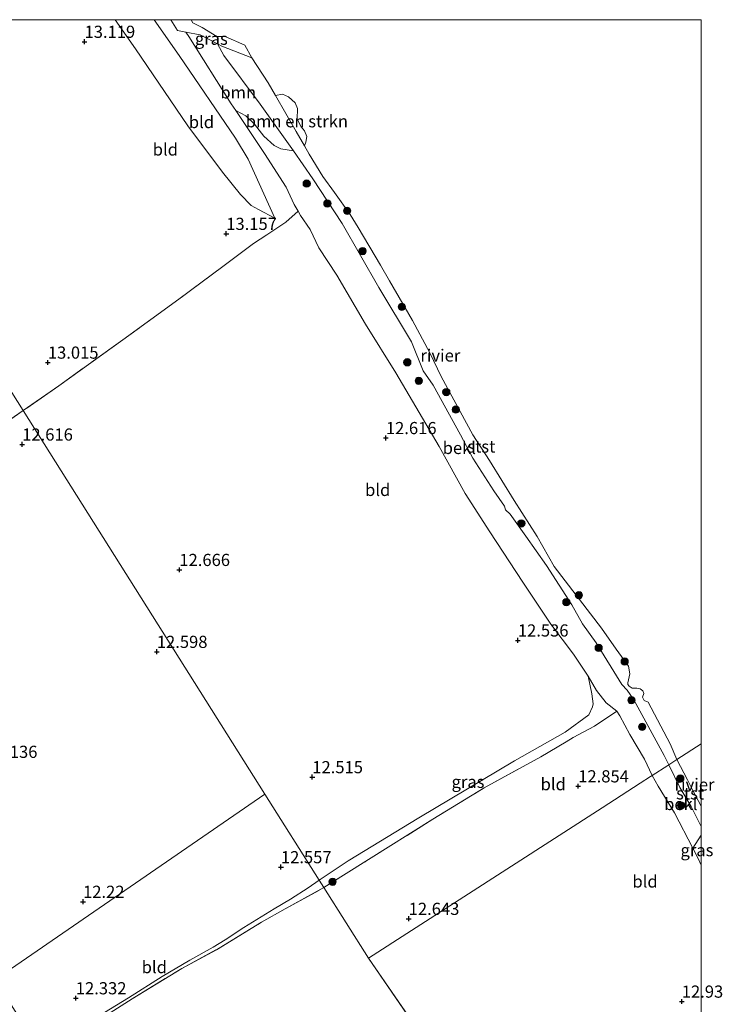
# Model space of a CAD drawing. Units: metres. Extents: x 195844 to 200012, y 393748 to 400002.
# Drawn here: x 199860 to 200004, y 399798 to 400000 of the extents above; entities that cross this region are included whole.
import ezdxf
from ezdxf.enums import TextEntityAlignment as Align

# ---------------------------------------------------------------- set-up
doc = ezdxf.new("R2010")
doc.units = ezdxf.units.M
doc.linetypes.add('IE-TERREINAFSCHEIDING', pattern=[10, 8, -2])
doc.layers.get('0').update_dxf_attribs({"lineweight": 25})
for name, color, linetype, lineweight in [('B-ME-GR-BOMENSTRUIKEN-GV-B6', 93, 'Continuous', 18), ('B-ME-GR-BOOM-GV-B6', 93, 'Continuous', 18), ('B-ME-GR-BOOM-S-B1', 93, 'Continuous', 18), ('B-ME-GW-KRUINLIJN-L-B1', 93, 'Continuous', 18), ('B-ME-GW-TEENLIJN-L-B1', 93, 'Continuous', 18), ('B-ME-IE-GRASLAND-GV-B6', 93, 'Continuous', 18), ('B-ME-IE-GRONDWERKLIJN-GROND_INGERICHT-GV-B6', 253, 'Continuous', 18), ('B-ME-IE-HULPGEOMETRIE-L-B1', 53, 'Continuous', 18), ('B-ME-IE-TERREINAFSCHEIDING-RASTERHEKWERK-L-B1', 8, 'IE-TERREINAFSCHEIDING', 18), ('B-ME-OB-BEKLEDING-GV-B6', 253, 'Continuous', 18), ('B-ME-OB-WATERLIJN-L-B1', 133, 'OB-WATERLIJN', 18), ('B-ME-OG-WATER-GV-B6', 153, 'Continuous', 18)]:
    doc.layers.add(name, color=color, linetype=linetype, lineweight=lineweight)
doc.layers.add('B-ME-GW-HOOGTEPUNT-S-B1', color=10, linetype='Continuous')
doc.styles.add('NLCS-ISO', font='NLCS-ISO.TTF')
doc.linetypes.add('OB-WATERLIJN', pattern='A,10,[32,NLCS.SHX,S=2,R=0,X=0,Y=0],-12', length=22)

# ---------------------------------------------------------------- blocks, each defined once
blk = doc.blocks.new('hoogtepunt')
for p, q in [((-0.5, 0), (0.5, 0)), ((0, 0.5), (0, -0.5))]:
    blk.add_line(p, q)
blk = doc.blocks.new('boom')
h = blk.add_hatch(color=256)
edge = h.paths.add_edge_path()
edge.add_arc((0, 0), 0.75, 0, 360)
blk.add_circle((0, 0), 0.75)

msp = doc.modelspace()

# ---------------------------------------------------------------- linework, layer by layer
at = {"layer": 'B-ME-GR-BOMENSTRUIKEN-GV-B6'}
msp.add_polyline3d([(199918.483, 399974.086, 10.9), (199916.811, 399977.052, 10.9), (199912.543, 399984.407, 10.9), (199913.954, 399984.681, 10.9), (199915.229, 399984.175, 10.9), (199916.589, 399982.938, 10.9), (199917.053, 399981.745, 10.9), (199916.978, 399979.571, 10.9), (199917.786, 399977.973, 10.9), (199918.473, 399977.162, 10.9), (199918.992, 399976.005, 10.9), (199918.799, 399974.855, 10.9), (199918.483, 399974.086, 10.9)], dxfattribs=at)
at = {"layer": 'B-ME-GR-BOOM-GV-B6'}
msp.add_polyline3d([(199900.6321, 399995.0366, 11.1553), (199901.897, 399992.67, 11.085), (199909.402, 399982.628, 11.085), (199916.213, 399973.047, 11.103), (199913.623, 399973.495, 11.518), (199912.283, 399974.186, 11.61), (199910.118, 399976.062, 11.619), (199908.237, 399978.541, 11.811), (199906.446, 399980.242, 11.829), (199904.375, 399981.351, 12.062), (199903.454, 399982.728, 12.065), (199894.757, 399996.519, 12.098), (199894.1077, 399997.4461, 11.6685), (199897.051, 399996.906, 11.215), (199900.6321, 399995.0366, 11.1553)], dxfattribs=at)
at = {"layer": 'B-ME-GW-KRUINLIJN-L-B1'}
for points in [[(199879.5743, 400000, 12.7651), (199883.805, 399993.981, 12.79), (199894.529, 399978.171, 12.784), (199901.676, 399968.678, 12.823)], [(199879.5743, 400000, 12.7651), (199883.805, 399993.981, 12.79), (199894.529, 399978.171, 12.784), (199901.676, 399968.678, 12.823)], [(199891.0569, 400000, 11.9533), (199892.43, 399997.754, 11.927), (199894.1077, 399997.4461, 11.6685)], [(199891.0569, 400000, 11.9533), (199892.43, 399997.754, 11.927), (199894.1077, 399997.4461, 11.6685)], [(199894.1077, 399997.4461, 11.6685), (199897.051, 399996.906, 11.215), (199900.6321, 399995.0366, 11.1553)], [(199917.681, 399959.753, 12.21), (199917.175, 399960.671, 12.144), (199916.408, 399962.062, 12.171), (199914.727, 399965.596, 12.118), (199910.288, 399972.51, 12.131), (199904.375, 399981.351, 12.062), (199903.454, 399982.728, 12.065), (199894.757, 399996.519, 12.098), (199894.1077, 399997.4461, 11.6685)], [(199901.676, 399968.678, 12.823), (199905.37, 399964.057, 12.742), (199907.531, 399961.855, 12.738), (199909.045, 399961.014, 12.706), (199912.429, 399959.226, 12.577)], [(199917.681, 399959.753, 12.21), (199919.632, 399956.887, 12.309), (199921.448, 399953.151, 12.472), (199925.133, 399947.511, 12.557), (199931.008, 399937.442, 12.564), (199937.24, 399927.45, 12.413), (199946.172, 399912.346, 12.341), (199951.507, 399902.627, 12.269), (199956.568, 399894.761, 12.296), (199963.385, 399884.448, 12.328), (199969.093, 399875.832, 12.309), (199973.774, 399869.671, 12.263), (199976.799, 399865.162, 12.256), (199978.531, 399862.153, 12.152), (199980.522, 399859.684, 12.015), (199982.694, 399857.915, 11.884)], [(199982.694, 399857.915, 11.884), (199983.312, 399856.962, 11.862), (199985.381, 399853.158, 11.832), (199988.345, 399848.064, 11.936), (199989.969, 399844.723, 11.95)], [(199989.969, 399844.723, 11.95), (199991.19, 399842.563, 11.951), (199994.541, 399837.032, 11.983), (199998.301, 399829.796, 11.236)], [(200000, 399826.3175, 11.2166), (199999.371, 399827.637, 11.233), (199998.301, 399829.796, 11.236), (200000, 399832.4527, 11.2012)]]:
    msp.add_polyline3d(points, dxfattribs=at)
at = {"layer": 'B-ME-GW-TEENLIJN-L-B1'}
for points in [[(199912.429, 399959.226, 12.577), (199906.943, 399971.343, 12.245), (199904.351, 399975.672, 12.202), (199892.725, 399992.623, 12.215), (199887.5937, 400000, 12.2086)], [(199912.429, 399959.226, 12.577), (199906.943, 399971.343, 12.245), (199904.351, 399975.672, 12.202), (199892.725, 399992.623, 12.215), (199887.5937, 400000, 12.2086)], [(199900.6321, 399995.0366, 11.1553), (199901.897, 399992.67, 11.085), (199909.402, 399982.628, 11.085), (199916.213, 399973.047, 11.103)], [(199916.213, 399973.047, 11.103), (199920.219, 399967.277, 11.085), (199926.254, 399958.162, 11.085), (199933.767, 399944.979, 11.085), (199940.495, 399933.815, 11.085), (199942.88, 399927.854, 11.085), (199944.971, 399924.894, 11.085), (199950.539, 399914.687, 11.105), (199953.107, 399909.914, 11.138), (199957.41, 399903.208, 11.151), (199959.627, 399900.031, 11.138), (199959.803, 399899.281, 11.118), (199960.763, 399898.414, 11.099), (199963.954, 399893.891, 11.138), (199968.209, 399887.861, 11.085), (199973.468, 399879.812, 11.138), (199975.641, 399875.883, 11.23), (199978.436, 399871.967, 11.303), (199983.727, 399863.389, 11.263), (199984.776, 399862.265, 11.243), (199986.164, 399860.261, 11.171), (199992.433, 399848.861, 11.171), (199993.359, 399846.906, 11.146)], [(199993.359, 399846.906, 11.146), (199995.61, 399842.239, 11.095), (199997.94, 399838.354, 11.127), (200000, 399834.2316, 11.1785)]]:
    msp.add_polyline3d(points, dxfattribs=at)
at = {"layer": 'B-ME-IE-GRASLAND-GV-B6'}
for points in [[(199891.0569, 400000, 11.9533), (199895.1914, 400000, 10.9), (199895.5552, 399999.34, 10.9), (199897.5008, 399998.3874, 10.9), (199900.5146, 399996.5335, 10.9), (199902.2135, 399996.5618, 10.9), (199906.2236, 399994.7402, 10.9), (199907.6443, 399992.1783, 10.9), (199901.547, 399994.559, 11.14), (199900.6321, 399995.0366, 11.1553), (199897.051, 399996.906, 11.215), (199894.1077, 399997.4461, 11.6685), (199892.43, 399997.754, 11.927), (199891.0569, 400000, 11.9533)], [(199891.0569, 400000, 11.9533), (199895.1914, 400000, 10.9), (199895.5552, 399999.34, 10.9), (199897.5008, 399998.3874, 10.9), (199900.5146, 399996.5335, 10.9), (199902.2135, 399996.5618, 10.9), (199906.2236, 399994.7402, 10.9), (199907.6443, 399992.1783, 10.9), (199901.547, 399994.559, 11.14), (199900.6321, 399995.0366, 11.1553), (199897.051, 399996.906, 11.215), (199894.1077, 399997.4461, 11.6685), (199892.43, 399997.754, 11.927), (199891.0569, 400000, 11.9533)], [(199982.694, 399857.915, 11.884), (199978.076, 399854.874, 12.256), (199973.697, 399852.527, 12.79), (199972.26, 399851.666, 13.057), (199967.061, 399848.553, 12.943), (199955.411, 399842.194, 13.03), (199944.896, 399835.73, 12.838), (199931.083, 399827.109, 12.841), (199922.478, 399821.687, 12.859), (199921.515, 399823.215, 12.547), (199927.46, 399827.181, 12.475), (199941.983, 399836.045, 12.554), (199961.63, 399847.711, 12.659), (199972.044, 399853.656, 12.593), (199976.938, 399857.166, 12.246), (199977.661, 399858.811, 12.233), (199977.849, 399859.48, 12.214), (199977.523, 399861.533, 12.24), (199976.799, 399865.162, 12.256), (199978.531, 399862.153, 12.152), (199980.522, 399859.684, 12.015), (199982.694, 399857.915, 11.884)], [(200000, 399832.4527, 11.2012), (200000, 399826.3175, 11.2166), (199999.371, 399827.637, 11.233), (199998.301, 399829.796, 11.236), (200000, 399832.4527, 11.2012)], [(199877.369, 399796.044, 12.185), (199882.323, 399799.018, 12.211), (199889.262, 399803.415, 12.23), (199894.913, 399806.812, 12.259), (199899.745, 399809.436, 12.296), (199902.232, 399810.974, 12.322), (199906.029, 399813.482, 12.404), (199912.252, 399817.353, 12.555), (199915.62, 399819.304, 12.566), (199919.273, 399821.627, 12.522), (199921.515, 399823.215, 12.547), (199922.478, 399821.687, 12.859), (199914.54, 399817.33, 12.736), (199909.656, 399814.583, 12.64), (199900.393, 399808.936, 12.367), (199893.267, 399805.082, 12.285), (199883.083, 399798.816, 12.219), (199878.58, 399795.967, 12.152)]]:
    msp.add_polyline3d(points, dxfattribs=at)
at = {"layer": 'B-ME-IE-GRONDWERKLIJN-GROND_INGERICHT-GV-B6'}
for points in [[(199891.0569, 400000, 11.9533), (199892.43, 399997.754, 11.927), (199894.1077, 399997.4461, 11.6685), (199894.757, 399996.519, 12.098), (199903.454, 399982.728, 12.065), (199904.375, 399981.351, 12.062), (199910.288, 399972.51, 12.131), (199914.727, 399965.596, 12.118), (199916.408, 399962.062, 12.171), (199917.175, 399960.671, 12.144), (199914.678, 399958.422, 12.571), (199910.727, 399955.788, 13.085), (199908.053, 399954.041, 13.243), (199901.748, 399949.294, 13.331), (199892.657, 399942.57, 13.327), (199881.137, 399934.206, 13.336), (199868.004, 399924.789, 13.169), (199860.709, 399919.677, 13.252), (199815.815, 399990.897, 13.147)], [(199891.0569, 400000, 11.9533), (199892.43, 399997.754, 11.927), (199894.1077, 399997.4461, 11.6685), (199894.757, 399996.519, 12.098), (199903.454, 399982.728, 12.065), (199904.375, 399981.351, 12.062), (199910.288, 399972.51, 12.131), (199914.727, 399965.596, 12.118), (199916.408, 399962.062, 12.171), (199917.175, 399960.671, 12.144), (199914.678, 399958.422, 12.571), (199910.727, 399955.788, 13.085), (199908.053, 399954.041, 13.243), (199901.748, 399949.294, 13.331), (199892.657, 399942.57, 13.327), (199881.137, 399934.206, 13.336), (199868.004, 399924.789, 13.169), (199860.709, 399919.677, 13.252), (199815.815, 399990.897, 13.147)], [(199828.7545, 400000, 13.2588), (199879.5743, 400000, 12.7651), (199883.805, 399993.981, 12.79), (199894.529, 399978.171, 12.784), (199901.676, 399968.678, 12.823), (199905.37, 399964.057, 12.742), (199907.531, 399961.855, 12.738), (199909.045, 399961.014, 12.706), (199912.429, 399959.226, 12.577), (199906.943, 399971.343, 12.245), (199904.351, 399975.672, 12.202), (199892.725, 399992.623, 12.215), (199887.5937, 400000, 12.2086), (199891.0569, 400000, 11.9533)], [(199828.7545, 400000, 13.2588), (199879.5743, 400000, 12.7651), (199883.805, 399993.981, 12.79), (199894.529, 399978.171, 12.784), (199901.676, 399968.678, 12.823), (199905.37, 399964.057, 12.742), (199907.531, 399961.855, 12.738), (199909.045, 399961.014, 12.706), (199912.429, 399959.226, 12.577), (199906.943, 399971.343, 12.245), (199904.351, 399975.672, 12.202), (199892.725, 399992.623, 12.215), (199887.5937, 400000, 12.2086), (199891.0569, 400000, 11.9533)], [(199879.5743, 400000, 12.7651), (199887.5937, 400000, 12.2086), (199892.725, 399992.623, 12.215), (199904.351, 399975.672, 12.202), (199906.943, 399971.343, 12.245), (199912.429, 399959.226, 12.577), (199909.045, 399961.014, 12.706), (199907.531, 399961.855, 12.738), (199905.37, 399964.057, 12.742), (199901.676, 399968.678, 12.823), (199894.529, 399978.171, 12.784), (199883.805, 399993.981, 12.79), (199879.5743, 400000, 12.7651)], [(199879.5743, 400000, 12.7651), (199887.5937, 400000, 12.2086), (199892.725, 399992.623, 12.215), (199904.351, 399975.672, 12.202), (199906.943, 399971.343, 12.245), (199912.429, 399959.226, 12.577), (199909.045, 399961.014, 12.706), (199907.531, 399961.855, 12.738), (199905.37, 399964.057, 12.742), (199901.676, 399968.678, 12.823), (199894.529, 399978.171, 12.784), (199883.805, 399993.981, 12.79), (199879.5743, 400000, 12.7651)], [(199815.815, 399990.897, 13.147), (199860.709, 399919.677, 13.252)], [(199917.681, 399959.753, 12.21), (199919.632, 399956.887, 12.309), (199921.448, 399953.151, 12.472), (199925.133, 399947.511, 12.557), (199931.008, 399937.442, 12.564), (199937.24, 399927.45, 12.413), (199946.172, 399912.346, 12.341), (199951.507, 399902.627, 12.269), (199956.568, 399894.761, 12.296), (199963.385, 399884.448, 12.328), (199969.093, 399875.832, 12.309), (199973.774, 399869.671, 12.263), (199976.799, 399865.162, 12.256), (199977.523, 399861.533, 12.24), (199977.849, 399859.48, 12.214), (199977.661, 399858.811, 12.233), (199976.938, 399857.166, 12.246), (199972.044, 399853.656, 12.593), (199961.63, 399847.711, 12.659), (199941.983, 399836.045, 12.554), (199927.46, 399827.181, 12.475), (199921.515, 399823.215, 12.547), (199910.357, 399840.916, 12.523), (199860.709, 399919.677, 13.252), (199868.004, 399924.789, 13.169), (199881.137, 399934.206, 13.336), (199892.657, 399942.57, 13.327), (199901.748, 399949.294, 13.331), (199908.053, 399954.041, 13.243), (199910.727, 399955.788, 13.085), (199914.678, 399958.422, 12.571), (199917.175, 399960.671, 12.144), (199917.681, 399959.753, 12.21)], [(199910.357, 399840.916, 12.523), (199854.946, 399802.788, 12.621), (199843.839, 399819.97, 12.566), (199831.761, 399837.852, 12.537), (199821.193, 399852.906, 12.555), (199812.038, 399866.061, 12.626), (199804.495, 399877.065, 12.639), (199803.043, 399878.032, 12.895), (199806.479, 399880.34, 12.739), (199814.347, 399886.278, 12.332), (199822.638, 399892.452, 12.371), (199836.744, 399902.632, 12.711), (199847.343, 399910.156, 12.952), (199854.806, 399915.634, 13.208), (199860.709, 399919.677, 13.252), (199910.357, 399840.916, 12.523)], [(199860.709, 399919.677, 13.252), (199854.806, 399915.634, 13.208)], [(199989.969, 399844.723, 11.95), (199989.633, 399844.507, 11.97), (199987.48, 399843.122, 12.127), (199979.698, 399838.113, 12.886), (199931.625, 399807.177, 12.685), (199922.478, 399821.687, 12.859), (199931.083, 399827.109, 12.841), (199944.896, 399835.73, 12.838), (199955.411, 399842.194, 13.03), (199967.061, 399848.553, 12.943), (199972.26, 399851.666, 13.057), (199973.697, 399852.527, 12.79), (199978.076, 399854.874, 12.256), (199982.694, 399857.915, 11.884), (199983.312, 399856.962, 11.862), (199985.381, 399853.158, 11.832), (199988.345, 399848.064, 11.936), (199989.969, 399844.723, 11.95)], [(200000, 399826.3175, 11.2166), (200000, 399708.1106, 12.648), (199931.625, 399807.177, 12.685), (199979.698, 399838.113, 12.886), (199987.48, 399843.122, 12.127), (199989.633, 399844.507, 11.97), (199989.969, 399844.723, 11.95), (199991.19, 399842.563, 11.951), (199994.541, 399837.032, 11.983), (199998.301, 399829.796, 11.236), (199999.371, 399827.637, 11.233), (200000, 399826.3175, 11.2166)], [(199921.515, 399823.215, 12.547), (199919.273, 399821.627, 12.522), (199915.62, 399819.304, 12.566), (199912.252, 399817.353, 12.555), (199906.029, 399813.482, 12.404), (199902.232, 399810.974, 12.322), (199899.745, 399809.436, 12.296), (199894.913, 399806.812, 12.259), (199889.262, 399803.415, 12.23), (199882.323, 399799.018, 12.211), (199877.369, 399796.044, 12.185), (199873.51, 399793.762, 12.244), (199868.034, 399790.305, 12.315), (199865.373, 399788.694, 12.452), (199865.034, 399788.734, 12.474), (199864.499, 399789.265, 12.511), (199863.231, 399790.82, 12.574), (199861.737, 399792.579, 12.662), (199859.262, 399795.996, 12.692), (199854.946, 399802.788, 12.621), (199910.357, 399840.916, 12.523), (199921.515, 399823.215, 12.547)], [(199878.58, 399795.967, 12.152), (199883.083, 399798.816, 12.219), (199893.267, 399805.082, 12.285), (199900.393, 399808.936, 12.367), (199909.656, 399814.583, 12.64), (199914.54, 399817.33, 12.736), (199922.478, 399821.687, 12.859), (199931.625, 399807.177, 12.685), (200000, 399708.1106, 12.648)]]:
    msp.add_polyline3d(points, dxfattribs=at)
at = {"layer": 'B-ME-IE-HULPGEOMETRIE-L-B1'}
msp.add_line((200000, 399708.1106, 12.648), (199931.625, 399807.177, 12.685), dxfattribs=at)
for points in [[(199910.357, 399840.916, 12.523), (199860.709, 399919.677, 13.252), (199815.815, 399990.897, 13.147), (199810.0767, 400000, 13.1448)], [(199910.357, 399840.916, 12.523), (199860.709, 399919.677, 13.252), (199815.815, 399990.897, 13.147), (199810.0767, 400000, 13.1448)], [(200000, 399851.1991, 10.9019), (199995.041, 399847.993, 10.9), (199993.359, 399846.906, 11.146), (199993.178, 399846.789, 11.183), (199989.969, 399844.723, 11.95), (199989.633, 399844.507, 11.97), (199987.48, 399843.122, 12.127), (199979.698, 399838.113, 12.886), (199931.625, 399807.177, 12.685)], [(199931.625, 399807.177, 12.685), (199922.478, 399821.687, 12.859), (199921.515, 399823.215, 12.547), (199910.357, 399840.916, 12.523), (199854.946, 399802.788, 12.621), (199854.244, 399802.305, 12.67), (199853.598, 399801.86, 12.72), (199853.436, 399801.749, 12.735), (199851.946, 399800.724, 12.873), (199851.265, 399800.255, 12.885), (199851.056, 399800.111, 12.897), (199849.848, 399799.28, 13.023), (199847.61, 399797.74, 13.201), (199847.457, 399797.635, 13.243), (199634.679, 399651.222, 12.037), (199613.552, 399636.684, 11.872), (199612.975, 399636.287, 11.936), (199612.487, 399635.952, 11.89), (199612.303, 399635.825, 11.874), (199611.439, 399635.231, 11.22), (199609.884, 399634.16, 11.22), (199609.163, 399633.664, 11.929)]]:
    msp.add_polyline3d(points, dxfattribs=at)
at = {"layer": 'B-ME-IE-TERREINAFSCHEIDING-RASTERHEKWERK-L-B1'}
msp.add_line((199922.478, 399821.687, 12.859), (199931.083, 399827.109, 12.841), dxfattribs=at)
for points in [[(199917.175, 399960.671, 12.144), (199914.678, 399958.422, 12.571), (199910.727, 399955.788, 13.085), (199908.053, 399954.041, 13.243), (199901.748, 399949.294, 13.331), (199892.657, 399942.57, 13.327), (199881.137, 399934.206, 13.336), (199868.004, 399924.789, 13.169), (199860.709, 399919.677, 13.252)], [(199860.709, 399919.677, 13.252), (199854.806, 399915.634, 13.208), (199847.343, 399910.156, 12.952), (199836.744, 399902.632, 12.711), (199822.638, 399892.452, 12.371), (199814.347, 399886.278, 12.332), (199806.479, 399880.34, 12.739), (199803.043, 399878.032, 12.895)], [(199931.083, 399827.109, 12.841), (199944.896, 399835.73, 12.838), (199955.411, 399842.194, 13.03), (199967.061, 399848.553, 12.943), (199972.26, 399851.666, 13.057), (199973.697, 399852.527, 12.79), (199978.076, 399854.874, 12.256), (199982.694, 399857.915, 11.884)], [(199878.58, 399795.967, 12.152), (199883.083, 399798.816, 12.219), (199893.267, 399805.082, 12.285), (199900.393, 399808.936, 12.367), (199909.656, 399814.583, 12.64), (199914.54, 399817.33, 12.736), (199922.478, 399821.687, 12.859)]]:
    msp.add_polyline3d(points, dxfattribs=at)
at = {"layer": 'B-ME-OB-BEKLEDING-GV-B6'}
for points in [[(199907.6443, 399992.1783, 10.9), (199911.039, 399986.998, 10.9), (199912.543, 399984.407, 10.9), (199916.811, 399977.052, 10.9), (199918.483, 399974.086, 10.9), (199919.45, 399972.37, 10.9), (199922.272, 399967.81, 10.9), (199924.692, 399964.508, 10.9), (199927.905, 399959.992, 10.9), (199929.555, 399957.322, 10.9), (199934.129, 399949.6, 10.9), (199935.951, 399946.328, 10.9), (199940.667, 399938.227, 10.9), (199944.226, 399931.574, 10.9), (199946.595, 399926.664, 10.9), (199953.103, 399914.694, 10.9), (199956.517, 399909.47, 10.9), (199961.585, 399901.231, 10.9), (199966.283, 399893.8, 10.9), (199969.823, 399887.66, 10.9), (199979.519, 399874.99, 10.9), (199982.551, 399870.671, 10.9), (199985.072, 399867.211, 10.9), (199985.332, 399865.611, 10.9), (199984.913, 399863.762, 10.9), (199984.91, 399863.445, 10.9), (199985.211, 399863.064, 10.9), (199985.829, 399862.68, 10.9), (199986.804, 399862.635, 10.9), (199987.473, 399862.494, 10.9), (199988.031, 399862.124, 10.9), (199988.233, 399861.573, 10.9), (199987.982, 399860.832, 10.9), (199988.281, 399860.134, 10.9), (199989.131, 399859.797, 10.9), (199993.623, 399851.235, 10.9), (199995.041, 399847.993, 10.9), (199993.359, 399846.906, 11.146), (199992.433, 399848.861, 11.171), (199986.164, 399860.261, 11.171), (199984.776, 399862.265, 11.243), (199983.727, 399863.389, 11.263), (199978.436, 399871.967, 11.303), (199975.641, 399875.883, 11.23), (199973.468, 399879.812, 11.138), (199968.209, 399887.861, 11.085), (199963.954, 399893.891, 11.138), (199960.763, 399898.414, 11.099), (199959.803, 399899.281, 11.118), (199959.627, 399900.031, 11.138), (199957.41, 399903.208, 11.151), (199953.107, 399909.914, 11.138), (199950.539, 399914.687, 11.105), (199944.971, 399924.894, 11.085), (199942.88, 399927.854, 11.085), (199940.495, 399933.815, 11.085), (199933.767, 399944.979, 11.085), (199926.254, 399958.162, 11.085), (199920.219, 399967.277, 11.085), (199916.213, 399973.047, 11.103), (199909.402, 399982.628, 11.085), (199901.897, 399992.67, 11.085), (199900.6321, 399995.0366, 11.1553), (199901.547, 399994.559, 11.14), (199907.6443, 399992.1783, 10.9)], [(199916.213, 399973.047, 11.103), (199920.219, 399967.277, 11.085), (199926.254, 399958.162, 11.085), (199933.767, 399944.979, 11.085), (199940.495, 399933.815, 11.085), (199942.88, 399927.854, 11.085), (199944.971, 399924.894, 11.085), (199950.539, 399914.687, 11.105), (199953.107, 399909.914, 11.138), (199957.41, 399903.208, 11.151), (199959.627, 399900.031, 11.138), (199959.803, 399899.281, 11.118), (199960.763, 399898.414, 11.099), (199963.954, 399893.891, 11.138), (199968.209, 399887.861, 11.085), (199973.468, 399879.812, 11.138), (199975.641, 399875.883, 11.23), (199978.436, 399871.967, 11.303), (199983.727, 399863.389, 11.263), (199984.776, 399862.265, 11.243), (199986.164, 399860.261, 11.171), (199992.433, 399848.861, 11.171), (199993.359, 399846.906, 11.146), (199993.178, 399846.789, 11.183), (199989.969, 399844.723, 11.95), (199988.345, 399848.064, 11.936), (199985.381, 399853.158, 11.832), (199983.312, 399856.962, 11.862), (199982.694, 399857.915, 11.884), (199980.522, 399859.684, 12.015), (199978.531, 399862.153, 12.152), (199976.799, 399865.162, 12.256), (199973.774, 399869.671, 12.263), (199969.093, 399875.832, 12.309), (199963.385, 399884.448, 12.328), (199956.568, 399894.761, 12.296), (199951.507, 399902.627, 12.269), (199946.172, 399912.346, 12.341), (199937.24, 399927.45, 12.413), (199931.008, 399937.442, 12.564), (199925.133, 399947.511, 12.557), (199921.448, 399953.151, 12.472), (199919.632, 399956.887, 12.309), (199917.681, 399959.753, 12.21), (199917.175, 399960.671, 12.144), (199916.408, 399962.062, 12.171), (199914.727, 399965.596, 12.118), (199910.288, 399972.51, 12.131), (199904.375, 399981.351, 12.062), (199906.446, 399980.242, 11.829), (199908.237, 399978.541, 11.811), (199910.118, 399976.062, 11.619), (199912.283, 399974.186, 11.61), (199913.623, 399973.495, 11.518), (199916.213, 399973.047, 11.103)], [(200000, 399838.4647, 10.9), (200000, 399834.2316, 11.1785), (199997.94, 399838.354, 11.127), (199995.61, 399842.239, 11.095), (199993.359, 399846.906, 11.146), (199995.041, 399847.993, 10.9), (199997.232, 399843.863, 10.9), (199998.344, 399841.488, 10.9), (199999.949, 399838.575, 10.9), (200000, 399838.4647, 10.9)], [(200000, 399832.4527, 11.2012), (199998.301, 399829.796, 11.236), (199994.541, 399837.032, 11.983), (199991.19, 399842.563, 11.951), (199989.969, 399844.723, 11.95), (199993.178, 399846.789, 11.183), (199993.359, 399846.906, 11.146), (199995.61, 399842.239, 11.095), (199997.94, 399838.354, 11.127), (200000, 399834.2316, 11.1785), (200000, 399832.4527, 11.2012)]]:
    msp.add_polyline3d(points, dxfattribs=at)
at = {"layer": 'B-ME-OB-WATERLIJN-L-B1'}
for points in [[(199995.041, 399847.993, 10.9), (199993.623, 399851.235, 10.9), (199989.131, 399859.797, 10.9), (199988.281, 399860.134, 10.9), (199987.982, 399860.832, 10.9), (199988.233, 399861.573, 10.9), (199988.031, 399862.124, 10.9), (199987.473, 399862.494, 10.9), (199986.804, 399862.635, 10.9), (199985.829, 399862.68, 10.9), (199985.211, 399863.064, 10.9), (199984.91, 399863.445, 10.9), (199984.913, 399863.762, 10.9), (199985.332, 399865.611, 10.9), (199985.072, 399867.211, 10.9), (199982.551, 399870.671, 10.9), (199979.519, 399874.99, 10.9), (199969.823, 399887.66, 10.9), (199966.283, 399893.8, 10.9), (199961.585, 399901.231, 10.9), (199956.517, 399909.47, 10.9), (199953.103, 399914.694, 10.9), (199946.595, 399926.664, 10.9), (199944.226, 399931.574, 10.9), (199940.667, 399938.227, 10.9), (199935.951, 399946.328, 10.9), (199934.129, 399949.6, 10.9), (199929.555, 399957.322, 10.9), (199927.905, 399959.992, 10.9), (199924.692, 399964.508, 10.9), (199922.272, 399967.81, 10.9), (199919.45, 399972.37, 10.9), (199918.483, 399974.086, 10.9), (199918.799, 399974.855, 10.9), (199918.992, 399976.005, 10.9), (199918.473, 399977.162, 10.9), (199917.786, 399977.973, 10.9), (199916.978, 399979.571, 10.9), (199917.053, 399981.745, 10.9), (199916.589, 399982.938, 10.9), (199915.229, 399984.175, 10.9), (199913.954, 399984.681, 10.9), (199912.543, 399984.407, 10.9), (199911.039, 399986.998, 10.9), (199907.6443, 399992.1783, 10.9), (199906.2236, 399994.7402, 10.9), (199902.2135, 399996.5618, 10.9), (199900.5146, 399996.5335, 10.9), (199897.5008, 399998.3874, 10.9), (199895.5552, 399999.34, 10.9), (199895.1914, 400000, 10.9)], [(199995.041, 399847.993, 10.9), (199993.623, 399851.235, 10.9), (199989.131, 399859.797, 10.9), (199988.281, 399860.134, 10.9), (199987.982, 399860.832, 10.9), (199988.233, 399861.573, 10.9), (199988.031, 399862.124, 10.9), (199987.473, 399862.494, 10.9), (199986.804, 399862.635, 10.9), (199985.829, 399862.68, 10.9), (199985.211, 399863.064, 10.9), (199984.91, 399863.445, 10.9), (199984.913, 399863.762, 10.9), (199985.332, 399865.611, 10.9), (199985.072, 399867.211, 10.9), (199982.551, 399870.671, 10.9), (199979.519, 399874.99, 10.9), (199969.823, 399887.66, 10.9), (199966.283, 399893.8, 10.9), (199961.585, 399901.231, 10.9), (199956.517, 399909.47, 10.9), (199953.103, 399914.694, 10.9), (199946.595, 399926.664, 10.9), (199944.226, 399931.574, 10.9), (199940.667, 399938.227, 10.9), (199935.951, 399946.328, 10.9), (199934.129, 399949.6, 10.9), (199929.555, 399957.322, 10.9), (199927.905, 399959.992, 10.9), (199924.692, 399964.508, 10.9), (199922.272, 399967.81, 10.9), (199919.45, 399972.37, 10.9), (199918.483, 399974.086, 10.9), (199918.799, 399974.855, 10.9), (199918.992, 399976.005, 10.9), (199918.473, 399977.162, 10.9), (199917.786, 399977.973, 10.9), (199916.978, 399979.571, 10.9), (199917.053, 399981.745, 10.9), (199916.589, 399982.938, 10.9), (199915.229, 399984.175, 10.9), (199913.954, 399984.681, 10.9), (199912.543, 399984.407, 10.9), (199911.039, 399986.998, 10.9), (199907.6443, 399992.1783, 10.9), (199906.2236, 399994.7402, 10.9), (199902.2135, 399996.5618, 10.9), (199900.5146, 399996.5335, 10.9), (199897.5008, 399998.3874, 10.9), (199895.5552, 399999.34, 10.9), (199895.1914, 400000, 10.9)], [(199995.041, 399847.993, 10.9), (199997.232, 399843.863, 10.9), (199998.344, 399841.488, 10.9), (199999.949, 399838.575, 10.9), (200000, 399838.4647, 10.9)]]:
    msp.add_polyline3d(points, dxfattribs=at)
at = {"layer": 'B-ME-OG-WATER-GV-B6'}
for points in [[(199895.1914, 400000, 10.9), (200000, 400000, 10.9008), (200000, 399851.1991, 10.9019), (199995.041, 399847.993, 10.9), (199993.623, 399851.235, 10.9), (199989.131, 399859.797, 10.9), (199988.281, 399860.134, 10.9), (199987.982, 399860.832, 10.9), (199988.233, 399861.573, 10.9), (199988.031, 399862.124, 10.9), (199987.473, 399862.494, 10.9), (199986.804, 399862.635, 10.9), (199985.829, 399862.68, 10.9), (199985.211, 399863.064, 10.9), (199984.91, 399863.445, 10.9), (199984.913, 399863.762, 10.9), (199985.332, 399865.611, 10.9), (199985.072, 399867.211, 10.9), (199982.551, 399870.671, 10.9), (199979.519, 399874.99, 10.9), (199969.823, 399887.66, 10.9), (199966.283, 399893.8, 10.9), (199961.585, 399901.231, 10.9), (199956.517, 399909.47, 10.9), (199953.103, 399914.694, 10.9), (199946.595, 399926.664, 10.9), (199944.226, 399931.574, 10.9), (199940.667, 399938.227, 10.9), (199935.951, 399946.328, 10.9), (199934.129, 399949.6, 10.9), (199929.555, 399957.322, 10.9), (199927.905, 399959.992, 10.9), (199924.692, 399964.508, 10.9), (199922.272, 399967.81, 10.9), (199919.45, 399972.37, 10.9), (199918.483, 399974.086, 10.9), (199918.799, 399974.855, 10.9), (199918.992, 399976.005, 10.9), (199918.473, 399977.162, 10.9), (199917.786, 399977.973, 10.9), (199916.978, 399979.571, 10.9), (199917.053, 399981.745, 10.9), (199916.589, 399982.938, 10.9), (199915.229, 399984.175, 10.9), (199913.954, 399984.681, 10.9), (199912.543, 399984.407, 10.9), (199911.039, 399986.998, 10.9), (199907.6443, 399992.1783, 10.9), (199906.2236, 399994.7402, 10.9), (199902.2135, 399996.5618, 10.9), (199900.5146, 399996.5335, 10.9), (199897.5008, 399998.3874, 10.9), (199895.5552, 399999.34, 10.9), (199895.1914, 400000, 10.9)], [(199895.1914, 400000, 10.9), (200000, 400000, 10.9008), (200000, 399851.1991, 10.9019), (199995.041, 399847.993, 10.9), (199993.623, 399851.235, 10.9), (199989.131, 399859.797, 10.9), (199988.281, 399860.134, 10.9), (199987.982, 399860.832, 10.9), (199988.233, 399861.573, 10.9), (199988.031, 399862.124, 10.9), (199987.473, 399862.494, 10.9), (199986.804, 399862.635, 10.9), (199985.829, 399862.68, 10.9), (199985.211, 399863.064, 10.9), (199984.91, 399863.445, 10.9), (199984.913, 399863.762, 10.9), (199985.332, 399865.611, 10.9), (199985.072, 399867.211, 10.9), (199982.551, 399870.671, 10.9), (199979.519, 399874.99, 10.9), (199969.823, 399887.66, 10.9), (199966.283, 399893.8, 10.9), (199961.585, 399901.231, 10.9), (199956.517, 399909.47, 10.9), (199953.103, 399914.694, 10.9), (199946.595, 399926.664, 10.9), (199944.226, 399931.574, 10.9), (199940.667, 399938.227, 10.9), (199935.951, 399946.328, 10.9), (199934.129, 399949.6, 10.9), (199929.555, 399957.322, 10.9), (199927.905, 399959.992, 10.9), (199924.692, 399964.508, 10.9), (199922.272, 399967.81, 10.9), (199919.45, 399972.37, 10.9), (199918.483, 399974.086, 10.9), (199918.799, 399974.855, 10.9), (199918.992, 399976.005, 10.9), (199918.473, 399977.162, 10.9), (199917.786, 399977.973, 10.9), (199916.978, 399979.571, 10.9), (199917.053, 399981.745, 10.9), (199916.589, 399982.938, 10.9), (199915.229, 399984.175, 10.9), (199913.954, 399984.681, 10.9), (199912.543, 399984.407, 10.9), (199911.039, 399986.998, 10.9), (199907.6443, 399992.1783, 10.9), (199906.2236, 399994.7402, 10.9), (199902.2135, 399996.5618, 10.9), (199900.5146, 399996.5335, 10.9), (199897.5008, 399998.3874, 10.9), (199895.5552, 399999.34, 10.9), (199895.1914, 400000, 10.9)], [(200000, 399838.4647, 10.9), (199999.949, 399838.575, 10.9), (199998.344, 399841.488, 10.9), (199997.232, 399843.863, 10.9), (199995.041, 399847.993, 10.9), (200000, 399851.1991, 10.9019), (200000, 399838.4647, 10.9)]]:
    msp.add_polyline3d(points, dxfattribs=at)

# ---------------------------------------------------------------- block references
at = {"layer": 'B-ME-GR-BOOM-S-B1', "rotation": 90}
for p in [(199918.951, 399966.321, 11.34), (199923.197, 399962.236, 11.175), (199927.265, 399960.715, 11.109), (199930.447, 399952.467, 11.142), (199938.487, 399941.007, 11.194), (199939.627, 399929.61, 11.604), (199941.973, 399925.821, 11.491), (199947.643, 399923.495, 11.148), (199949.605, 399919.889, 11.135), (199963.063, 399896.517, 11.115), (199974.899, 399881.781, 11.049), (199972.304, 399880.322, 11.188), (199978.953, 399870.951, 11.329), (199984.292, 399868.13, 11.148), (199985.672, 399860.194, 11.342), (199987.901, 399854.721, 11.39), (199995.728, 399844.106, 11.181), (199995.914, 399838.576, 11.402), (199924.283, 399822.863, 12.775)]:
    msp.add_blockref('boom', p, dxfattribs=at)
at = {"layer": 'B-ME-GW-HOOGTEPUNT-S-B1', "rotation": 90}
for p in [(199873.3, 399995.482, 13.119), (199873.3, 399995.482, 13.119), (199902.419, 399956.028, 13.157), (199902.419, 399956.028, 13.157), (199865.759, 399929.575, 13.015), (199865.759, 399929.575, 13.015), (199935.226, 399914.068, 12.616), (199935.226, 399914.068, 12.616), (199860.488, 399912.741, 12.616), (199860.488, 399912.741, 12.616), (199892.786, 399886.978, 12.666), (199892.786, 399886.978, 12.666), (199962.344, 399872.489, 12.536), (199962.344, 399872.489, 12.536), (199888.152, 399870.145, 12.598), (199888.152, 399870.145, 12.598), (199920.104, 399844.402, 12.515), (199920.104, 399844.402, 12.515), (199974.751, 399842.521, 12.854), (199974.751, 399842.521, 12.854), (199913.654, 399825.906, 12.557), (199913.654, 399825.906, 12.557), (199872.994, 399818.8, 12.22), (199872.994, 399818.8, 12.22), (199939.91, 399815.292, 12.643), (199939.91, 399815.292, 12.643), (199871.505, 399798.982, 12.332), (199871.505, 399798.982, 12.332), (199996.03, 399798.294, 12.93), (199996.03, 399798.294, 12.93)]:
    msp.add_blockref('hoogtepunt', p, dxfattribs=at)

# ---------------------------------------------------------------- texts
at = {"layer": 'B-ME-GR-BOMENSTRUIKEN-GV-B6', "ltscale": 0.2, "style": 'NLCS-ISO'}
msp.add_text('bmn en strkn', height=2.5, dxfattribs=at).set_placement((199916.9364, 399979.1335), align=Align.MIDDLE_CENTER)
at = {"layer": 'B-ME-GR-BOOM-GV-B6', "ltscale": 0.2, "style": 'NLCS-ISO'}
msp.add_text('bmn', height=2.5, dxfattribs=at).set_placement((199904.8819, 399985.0596), align=Align.MIDDLE_CENTER)
at = {"layer": 'B-ME-GW-HOOGTEPUNT-S-B1', "ltscale": 0.2, "style": 'NLCS-ISO'}
for s, p in [('13.119', (199873.3, 399995.482, 13.119)), ('13.119', (199873.3, 399995.482, 13.119)), ('13.157', (199902.419, 399956.028, 13.157)), ('13.157', (199902.419, 399956.028, 13.157)), ('13.015', (199865.759, 399929.575, 13.015)), ('13.015', (199865.759, 399929.575, 13.015)), ('12.616', (199935.226, 399914.068, 12.616)), ('12.616', (199935.226, 399914.068, 12.616)), ('12.616', (199860.488, 399912.741, 12.616)), ('12.616', (199860.488, 399912.741, 12.616)), ('12.666', (199892.786, 399886.978, 12.666)), ('12.666', (199892.786, 399886.978, 12.666)), ('12.536', (199962.344, 399872.489, 12.536)), ('12.536', (199962.344, 399872.489, 12.536)), ('12.598', (199888.152, 399870.145, 12.598)), ('12.598', (199888.152, 399870.145, 12.598)), ('12.136', (199853.208, 399847.555, 12.136)), ('12.136', (199853.208, 399847.555, 12.136)), ('12.515', (199920.104, 399844.402, 12.515)), ('12.515', (199920.104, 399844.402, 12.515)), ('12.854', (199974.751, 399842.521, 12.854)), ('12.854', (199974.751, 399842.521, 12.854)), ('12.557', (199913.654, 399825.906, 12.557)), ('12.557', (199913.654, 399825.906, 12.557)), ('12.22', (199872.994, 399818.8, 12.22)), ('12.22', (199872.994, 399818.8, 12.22)), ('12.643', (199939.91, 399815.292, 12.643)), ('12.643', (199939.91, 399815.292, 12.643)), ('12.332', (199871.505, 399798.982, 12.332)), ('12.332', (199871.505, 399798.982, 12.332)), ('12.93', (199996.03, 399798.294, 12.93)), ('12.93', (199996.03, 399798.294, 12.93))]:
    msp.add_text(s, height=2.5, dxfattribs=at).set_placement(p, align=Align.BOTTOM_LEFT)
at = {"layer": 'B-ME-IE-GRASLAND-GV-B6', "ltscale": 0.2, "style": 'NLCS-ISO'}
for p in [(199899.3506, 399996.0892), (199899.3506, 399996.0892), (199952.1045, 399843.4245), (199999.1505, 399829.3851)]:
    msp.add_text('gras', height=2.5, dxfattribs=at).set_placement(p, align=Align.MIDDLE_CENTER)
at = {"layer": 'B-ME-IE-GRONDWERKLIJN-GROND_INGERICHT-GV-B6', "ltscale": 0.2, "style": 'NLCS-ISO'}
for p in [(199897.3189, 399978.9708), (199897.3189, 399978.9708), (199889.9074, 399973.3377), (199889.9074, 399973.3377), (199933.5445, 399903.3929), (199969.6149, 399842.9336), (199988.484, 399822.9513), (199887.6378, 399805.3525)]:
    msp.add_text('bld', height=2.5, dxfattribs=at).set_placement(p, align=Align.MIDDLE_CENTER)
at = {"layer": 'B-ME-OB-BEKLEDING-GV-B6', "ltscale": 0.2, "style": 'NLCS-ISO'}
for s, p in [('bekl', (199950.3178, 399912.0166)), ('stst', (199954.8392, 399912.307)), ('stst', (199997.7475, 399841.0579)), ('bekl', (199995.8262, 399838.8672))]:
    msp.add_text(s, height=2.5, dxfattribs=at).set_placement(p, align=Align.MIDDLE_CENTER)
at = {"layer": 'B-ME-OG-WATER-GV-B6', "ltscale": 0.2, "style": 'NLCS-ISO'}
for p in [(199946.4193, 399931.0192), (199946.4193, 399931.0192), (199998.6523, 399842.8639)]:
    msp.add_text('rivier', height=2.5, dxfattribs=at).set_placement(p, align=Align.MIDDLE_CENTER)

doc.saveas('drawing.dxf')
